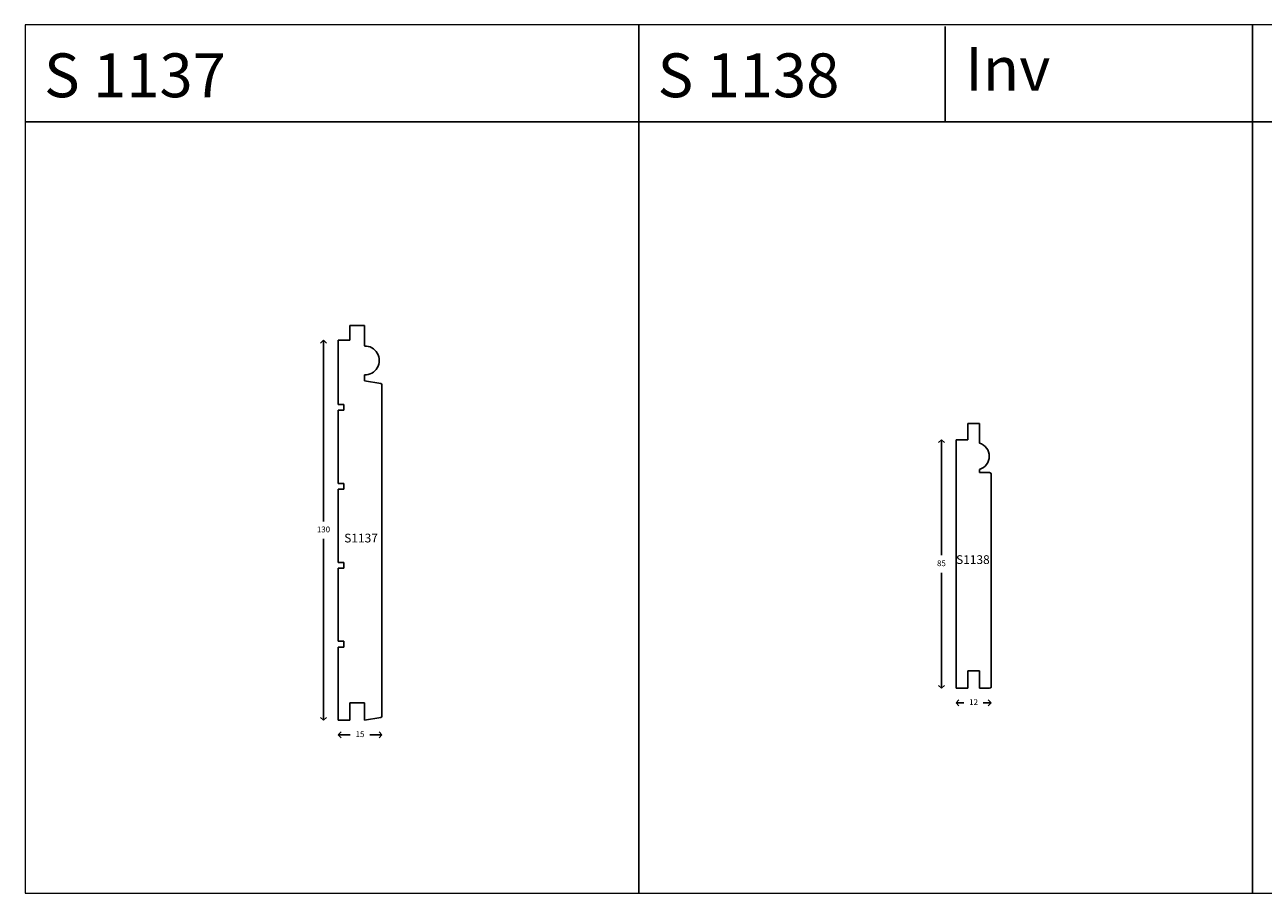
# Model space of a CAD drawing. Units: millimetres. Extents: x -116 to 2736, y 11 to 1147.
# Drawn here: x 1266 to 1690, y 478 to 775 of the extents above; entities that cross this region are included whole.
import ezdxf

# ---------------------------------------------------------------- set-up
doc = ezdxf.new("R2010")
doc.units = ezdxf.units.MM
doc.layers.add('TEXT', color=7, linetype='Continuous', lineweight=15)
doc.styles.add('5', font='times.ttf', dxfattribs={"height": 8})
doc.styles.add('P', font='times.ttf', dxfattribs={"height": 5})
doc.dimstyles.new('A4', dxfattribs={"dimtxt": 2, "dimasz": 2, "dimexe": 0, "dimexo": 30, "dimgap": 2, "dimtad": 0, "dimtih": 1, "dimtoh": 1, "dimdec": 0, "dimdsep": 46, "dimtxsty": 'Standard', "dimblk": 'OPEN90', "dimcen": -1, "dimse1": 1, "dimse2": 1, "dimclrd": 256, "dimclre": 256, "dimclrt": 256, "dimadec": 0, "dimazin": 0, "dimtfac": 1, "dimtdec": 0, "dimtmove": 2, "dimatfit": 2, "dimldrblk": 'OPEN90', "dimfxl": 1, "dimlwd": -1, "dimlwe": 5, "dimarcsym": 1})

# ---------------------------------------------------------------- blocks, each defined once
blk = doc.blocks.new('_Open90')
at = {"color": 0, "linetype": 'ByBlock', "lineweight": -2}
for p, q in [((0, 0), (-1, 0)), ((-0.5, 0.5), (0, 0)), ((0, 0), (-0.5, -0.5))]:
    blk.add_line(p, q, dxfattribs=at)
blk = doc.blocks.new('*D27')
at = {"transparency": 16777216}
for p, q in [((-4902.25, -33451.25), (-4902.25, -33511.25)), ((-4902.25, -33577.25), (-4902.25, -33517.25))]:
    blk.add_line(p, q, dxfattribs=at)
at = {"layer": 'Defpoints', "color": 0, "transparency": 16777216}
for p in [(-4902.25, -33449.25), (-4897.25, -33449.25), (-4897.25, -33579.25)]:
    blk.add_point(p, dxfattribs=at)
at = {"transparency": 16777216, "xscale": 2, "yscale": 2, "zscale": 2}
for p, rotation in [((-4902.25, -33449.25), 90), ((-4902.25, -33579.25), 270)]:
    blk.add_blockref('_Open90', p, dxfattribs=dict(at, rotation=rotation))
at = {"transparency": 16777216, "insert": (-4902.25, -33514.25), "char_height": 2, "attachment_point": 5}
blk.add_mtext('130', dxfattribs=at)
blk = doc.blocks.new('*D28')
at = {"transparency": 16777216}
for p, q in [((-4895.25, -33584.26), (-4893.09, -33584.26)), ((-4884.25, -33584.26), (-4886.42, -33584.26))]:
    blk.add_line(p, q, dxfattribs=at)
at = {"layer": 'Defpoints', "color": 0, "transparency": 16777216}
for p in [(-4897.25, -33574.63), (-4882.25, -33574.63), (-4882.25, -33584.26)]:
    blk.add_point(p, dxfattribs=at)
at = {"transparency": 16777216, "xscale": 2, "yscale": 2, "zscale": 2, "rotation": 180}
blk.add_blockref('_Open90', (-4897.25, -33584.26), dxfattribs=at)
at = {"transparency": 16777216, "xscale": 2, "yscale": 2, "zscale": 2}
blk.add_blockref('_Open90', (-4882.25, -33584.26), dxfattribs=at)
at = {"transparency": 16777216, "insert": (-4889.75, -33584.26), "char_height": 2, "attachment_point": 5}
blk.add_mtext('15', dxfattribs=at)
blk = doc.blocks.new('*D65')
at = {"transparency": 16777216}
for p, q in [((-4692.25, -33496.25), (-4692.25, -33533.75)), ((-4692.25, -33577.25), (-4692.25, -33539.75))]:
    blk.add_line(p, q, dxfattribs=at)
at = {"layer": 'Defpoints', "color": 0, "transparency": 16777216}
for p in [(-4692.25, -33494.25), (-4687.25, -33494.25), (-4687.25, -33579.25)]:
    blk.add_point(p, dxfattribs=at)
at = {"transparency": 16777216, "xscale": 2, "yscale": 2, "zscale": 2}
for p, rotation in [((-4692.25, -33494.25), 90), ((-4692.25, -33579.25), 270)]:
    blk.add_blockref('_Open90', p, dxfattribs=dict(at, rotation=rotation))
at = {"transparency": 16777216, "insert": (-4692.25, -33536.75), "char_height": 2, "attachment_point": 5}
blk.add_mtext('85', dxfattribs=at)
blk = doc.blocks.new('*D66')
at = {"transparency": 16777216}
for p, q in [((-4685.25, -33584.25), (-4684.59, -33584.25)), ((-4677.25, -33584.25), (-4677.92, -33584.25))]:
    blk.add_line(p, q, dxfattribs=at)
at = {"layer": 'Defpoints', "color": 0, "transparency": 16777216}
for p in [(-4687.25, -33577.75), (-4675.25, -33577.75), (-4687.25, -33584.25)]:
    blk.add_point(p, dxfattribs=at)
at = {"transparency": 16777216, "xscale": 2, "yscale": 2, "zscale": 2, "rotation": 180}
blk.add_blockref('_Open90', (-4687.25, -33584.25), dxfattribs=at)
at = {"transparency": 16777216, "xscale": 2, "yscale": 2, "zscale": 2}
blk.add_blockref('_Open90', (-4675.25, -33584.25), dxfattribs=at)
at = {"transparency": 16777216, "insert": (-4681.25, -33584.25), "char_height": 2, "attachment_point": 5}
blk.add_mtext('12', dxfattribs=at)
blk = doc.blocks.new('S1137')
for p, q in [((-4893.25, -33449.25), (-4893.25, -33444.25)), ((-4893.25, -33444.25), (-4888.25, -33444.25)), ((-4888.25, -33444.25), (-4888.25, -33451.25)), ((-4897.25, -33449.25), (-4893.25, -33449.25)), ((-4897.25, -33449.25), (-4897.25, -33471.25)), ((-4888.25, -33450.25), (-4888.25, -33450.25)), ((-4888.25, -33463.13), (-4888.25, -33461.13)), ((-4882.67, -33464.07), (-4888.25, -33463.13)), ((-4882.25, -33464.56), (-4882.25, -33577.83)), ((-4897.25, -33471.25), (-4897.25, -33471.25)), ((-4897.25, -33471.25), (-4895.25, -33471.25)), ((-4895.25, -33473.25), (-4897.25, -33473.25)), ((-4897.25, -33473.25), (-4897.25, -33498.25)), ((-4895.25, -33471.25), (-4895.25, -33473.25)), ((-4897.25, -33498.25), (-4897.25, -33498.25)), ((-4897.25, -33498.25), (-4895.25, -33498.25)), ((-4895.25, -33498.25), (-4895.25, -33500.25)), ((-4895.25, -33500.25), (-4897.25, -33500.25)), ((-4897.25, -33500.25), (-4897.25, -33525.25)), ((-4897.25, -33525.25), (-4897.25, -33525.25)), ((-4897.25, -33525.25), (-4895.25, -33525.25)), ((-4895.25, -33527.25), (-4897.25, -33527.25)), ((-4897.25, -33527.25), (-4897.25, -33552.25)), ((-4895.25, -33525.25), (-4895.25, -33527.25)), ((-4897.25, -33552.25), (-4895.25, -33552.25)), ((-4897.25, -33552.25), (-4897.25, -33552.25)), ((-4895.25, -33554.25), (-4897.25, -33554.25)), ((-4897.25, -33554.25), (-4897.25, -33579.25)), ((-4895.25, -33552.25), (-4895.25, -33554.25)), ((-4893.25, -33579.25), (-4893.25, -33573.25)), ((-4893.25, -33573.25), (-4888.25, -33573.25)), ((-4888.25, -33573.25), (-4888.25, -33579.25)), ((-4897.25, -33579.25), (-4893.25, -33579.25)), ((-4897.25, -33579.25), (-4897.25, -33579.25)), ((-4882.67, -33578.32), (-4888.25, -33579.25))]:
    blk.add_line(p, q)
for centre, radius, start, end in [((-4888.11, -33456.19), 4.94, 268.3312, 91.6688), ((-4882.75, -33464.56), 0.5, 360, 80.5175), ((-4882.75, -33577.83), 0.5, 279.4623, 360)]:
    blk.add_arc(centre, radius, start, end)
at = {"style": 'P'}
blk.add_text('S1137', height=3, dxfattribs=at).set_placement((-4895.15, -33518.43))
dim = blk.add_linear_dim(base=(-4902.25, -33449.25), p1=(-4897.25, -33579.25), p2=(-4897.25, -33449.25), angle=270, dimstyle='A4')
dim.commit()
dim.dimension.update_dxf_attribs({"geometry": '*D27', "text_midpoint": (-4902.25, -33514.25)})
dim = blk.add_linear_dim(base=(-4882.25, -33584.26), p1=(-4897.25, -33574.63), p2=(-4882.25, -33574.63), dimstyle='A4')
dim.commit()
dim.dimension.update_dxf_attribs({"geometry": '*D28', "text_midpoint": (-4889.75, -33584.26)})
blk = doc.blocks.new('S1138')
for p, q in [((-4683.25, -33488.75), (-4679.25, -33488.75)), ((-4683.25, -33488.75), (-4683.25, -33494.25)), ((-4679.25, -33495.41), (-4679.25, -33488.75)), ((-4683.25, -33494.25), (-4687.25, -33494.25)), ((-4687.25, -33494.25), (-4687.25, -33579.25)), ((-4679.25, -33505.51), (-4679.25, -33504.39)), ((-4679.25, -33505.51), (-4675.75, -33505.51)), ((-4675.25, -33578.75), (-4675.25, -33506.01)), ((-4679.25, -33573.25), (-4683.25, -33573.25)), ((-4683.25, -33573.25), (-4683.25, -33579.25)), ((-4679.25, -33573.25), (-4679.25, -33579.25)), ((-4683.25, -33579.25), (-4687.25, -33579.25)), ((-4675.75, -33579.25), (-4679.25, -33579.25))]:
    blk.add_line(p, q)
for centre, radius, start, end in [((-4680.56, -33499.9), 4.68, 286.2273, 73.7727), ((-4675.75, -33506.01), 0.5, 0, 90), ((-4675.75, -33578.75), 0.5, 270, 0)]:
    blk.add_arc(centre, radius, start, end)
at = {"style": 'P'}
blk.add_text('S1138', height=3, dxfattribs=at).set_placement((-4687.25, -33536.75))
dim = blk.add_linear_dim(base=(-4692.25, -33494.25), p1=(-4687.25, -33579.25), p2=(-4687.25, -33494.25), angle=90, dimstyle='A4')
dim.commit()
dim.dimension.update_dxf_attribs({"geometry": '*D65', "text_midpoint": (-4692.25, -33536.75)})
dim = blk.add_linear_dim(base=(-4687.25, -33584.25), p1=(-4675.25, -33577.75), p2=(-4687.25, -33577.75), dimstyle='A4')
dim.commit()
dim.dimension.update_dxf_attribs({"geometry": '*D66', "text_midpoint": (-4681.25, -33584.25), "dimtype": 160})

msp = doc.modelspace()

# ---------------------------------------------------------------- linework, layer by layer
for p, q in [((1580.99, 742.09), (1580.99, 774.71)), ((1265.99, 742.09), (1370.99, 742.09)), ((1370.99, 742.09), (1475.99, 742.09)), ((1475.99, 742.09), (1580.99, 742.09)), ((1580.99, 742.09), (1685.99, 742.09)), ((1685.99, 742.09), (1790.99, 742.09))]:
    msp.add_line(p, q)
at = {"layer": 'TEXT'}
for points in [[(1266.17, 478.26), (1476.17, 478.26), (1476.17, 775.26), (1266.17, 775.26)], [(1476.17, 478.26), (1686.17, 478.26), (1686.17, 775.26), (1476.17, 775.26)], [(1686.17, 478.26), (1896.17, 478.26), (1896.17, 775.26), (1686.17, 775.26)]]:
    msp.add_lwpolyline(points, close=True, dxfattribs=at)

# ---------------------------------------------------------------- block references
for name, p in [('S1137', (6270.48, 34116.66)), ('S1138', (6271.98, 34127.6))]:
    msp.add_blockref(name, p)

# ---------------------------------------------------------------- texts
at = {"style": '5'}
for s, p in [('Inv ', (1587.88, 752.72)), ('S 1137', (1272.59, 750.48)), ('S 1138', (1482.59, 750.48))]:
    msp.add_text(s, height=15, dxfattribs=at).set_placement(p)

doc.saveas('drawing.dxf')
